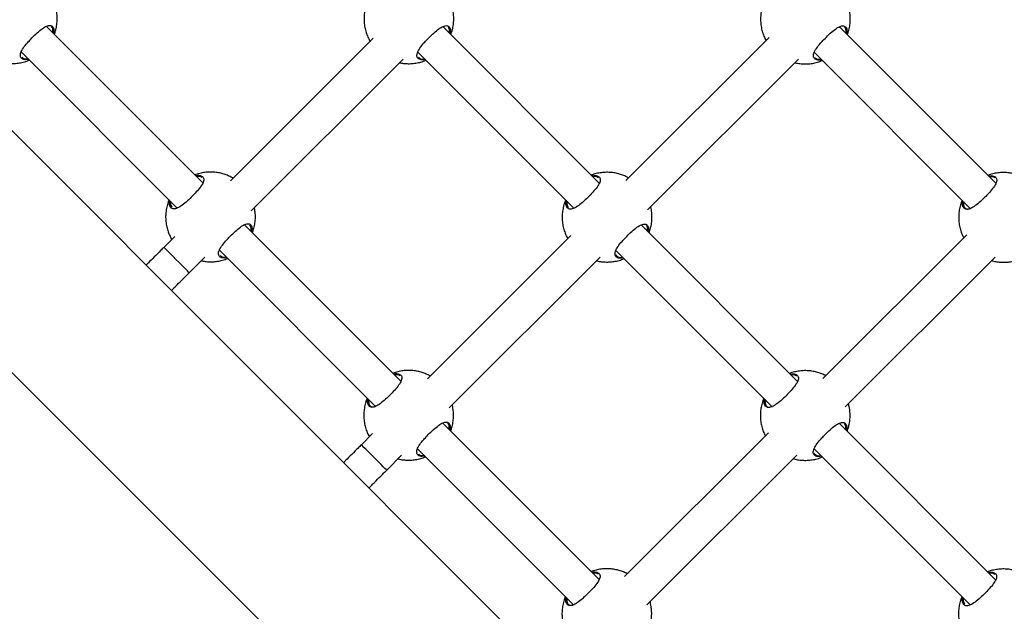
# Model space of a CAD drawing. Units: millimetres. Extents: x 12480.9 to 12496.1, y 4833.8 to 4851.7.
# Drawn here: x 12487.8 to 12488.3, y 4838.1 to 4838.3 of the extents above; entities that cross this region are included whole.
import ezdxf

# ---------------------------------------------------------------- set-up
doc = ezdxf.new("R2010")
doc.units = ezdxf.units.MM
doc.linetypes.add('ACAD_ISO02W100', pattern=[15, 12, -3])
doc.linetypes.add('SLD-Continua', pattern=[0])
doc.layers.add('Área de seguridad', color=6, linetype='ACAD_ISO02W100')

msp = doc.modelspace()

# ---------------------------------------------------------------- linework, layer by layer
at = {"color": 7, "linetype": 'SLD-Continua', "lineweight": 25}
for p, q in [((12488.52776, 4837.54722), (12487.12509, 4838.94971)), ((12487.07121, 4838.89583), (12487.9963, 4837.97085)), ((12487.89414, 4838.24274), (12487.82446, 4838.3125)), ((12488.07092, 4838.24264), (12488.00124, 4838.3124)), ((12488.24769, 4838.24254), (12488.17801, 4838.3123)), ((12487.97018, 4838.30721), (12487.90646, 4838.24356)), ((12488.14671, 4838.30758), (12488.08278, 4838.24371)), ((12487.81326, 4838.30107), (12487.88277, 4838.23149)), ((12487.91572, 4838.2302), (12487.98354, 4838.29794)), ((12487.99003, 4838.30098), (12488.05954, 4838.23139)), ((12488.0924, 4838.23071), (12488.15971, 4838.29794)), ((12488.16681, 4838.30088), (12488.23632, 4838.23129)), ((12487.89301, 4838.24555), (12487.89128, 4838.24561)), ((12487.89386, 4838.24513), (12487.89301, 4838.24555)), ((12488.06979, 4838.24545), (12488.06805, 4838.24551)), ((12488.07064, 4838.24503), (12488.06979, 4838.24545)), ((12488.24656, 4838.24535), (12488.24483, 4838.24541)), ((12488.24741, 4838.24493), (12488.24656, 4838.24535)), ((12487.98248, 4838.1543), (12487.9128, 4838.22406)), ((12488.15926, 4838.1542), (12488.08957, 4838.22396)), ((12487.88174, 4838.21887), (12487.87684, 4838.21397)), ((12488.05828, 4838.21924), (12487.99434, 4838.15537)), ((12488.23482, 4838.21961), (12488.17064, 4838.15551)), ((12487.9016, 4838.21264), (12487.97111, 4838.14305)), ((12488.07837, 4838.21254), (12488.14788, 4838.14295)), ((12487.88815, 4838.20265), (12487.8951, 4838.2096)), ((12488.00396, 4838.14237), (12488.07127, 4838.2096)), ((12488.18062, 4838.14286), (12488.24745, 4838.20962)), ((12487.98135, 4838.15711), (12487.97962, 4838.15717)), ((12487.9822, 4838.15669), (12487.98135, 4838.15711)), ((12488.15812, 4838.15701), (12488.15639, 4838.15707)), ((12488.15897, 4838.1566), (12488.15812, 4838.15701)), ((12488.07082, 4838.06586), (12488.00114, 4838.13562)), ((12488.2476, 4838.06577), (12488.17791, 4838.13553)), ((12487.96984, 4838.1309), (12487.96487, 4838.12593)), ((12488.14638, 4838.13127), (12488.08221, 4838.06717)), ((12487.98993, 4838.1242), (12488.05945, 4838.05461)), ((12488.16671, 4838.1241), (12488.23622, 4838.05451)), ((12487.97618, 4838.11461), (12487.98283, 4838.12126)), ((12488.09219, 4838.05452), (12488.15902, 4838.12128)), ((12488.06969, 4838.06868), (12488.06796, 4838.06873)), ((12488.07054, 4838.06826), (12488.06969, 4838.06868)), ((12488.24646, 4838.06858), (12488.24473, 4838.06863)), ((12488.24731, 4838.06816), (12488.24646, 4838.06858))]:
    msp.add_line(p, q, dxfattribs=at)
at = {"color": 7, "linetype": 'SLD-Continua', "lineweight": 25, "flags": 128}
for points in [[(12487.88815, 4838.20265), (12487.88812, 4838.20268), (12487.88786, 4838.20294), (12487.88735, 4838.20345), (12487.88661, 4838.20419), (12487.88568, 4838.20512), (12487.88461, 4838.2062), (12487.88343, 4838.20738), (12487.88221, 4838.2086), (12487.881, 4838.20981), (12487.87986, 4838.21095), (12487.87885, 4838.21196), (12487.87801, 4838.21281), (12487.87737, 4838.21344), (12487.87698, 4838.21384), (12487.87684, 4838.21397)], [(12487.97618, 4838.11461), (12487.97615, 4838.11464), (12487.97589, 4838.1149), (12487.97538, 4838.11541), (12487.97464, 4838.11615), (12487.97371, 4838.11708), (12487.97263, 4838.11816), (12487.97146, 4838.11934), (12487.97024, 4838.12056), (12487.96903, 4838.12177), (12487.96789, 4838.12291), (12487.96688, 4838.12392), (12487.96603, 4838.12477), (12487.9654, 4838.1254), (12487.96501, 4838.1258), (12487.96487, 4838.12593)]]:
    msp.add_lwpolyline(points, dxfattribs=at)
at = {"color": 7, "linetype": 'SLD-Continua', "lineweight": 25}
for points, knots in [([(12487.96758, 4838.32346), (12487.96752, 4838.32333), (12487.96712, 4838.32249), (12487.96665, 4838.32082), (12487.96618, 4838.3185), (12487.96601, 4838.31614), (12487.96611, 4838.31379), (12487.96649, 4838.31149), (12487.96712, 4838.3093), (12487.96788, 4838.3074), (12487.96851, 4838.30628), (12487.96878, 4838.30581)], [0, 0, 0, 0, 0.023157, 0.152591, 0.281746, 0.410472, 0.538535, 0.66549, 0.790376, 0.910658, 1, 1, 1, 1]), ([(12488.00478, 4838.30886), (12488.00501, 4838.30954), (12488.00551, 4838.31096), (12488.00593, 4838.31323), (12488.0061, 4838.31558), (12488.00601, 4838.31785), (12488.00574, 4838.31931), (12488.00561, 4838.31999)], [0, 0, 0, 0, 0.190573, 0.399746, 0.608226, 0.815631, 1, 1, 1, 1]), ([(12488.14435, 4838.32336), (12488.14429, 4838.32323), (12488.14389, 4838.32239), (12488.14342, 4838.32072), (12488.14295, 4838.3184), (12488.14279, 4838.31604), (12488.14289, 4838.31369), (12488.14326, 4838.31139), (12488.14389, 4838.30921), (12488.14458, 4838.30747), (12488.14511, 4838.30652), (12488.14528, 4838.30621)], [0, 0, 0, 0, 0.023892, 0.157435, 0.290689, 0.423501, 0.555629, 0.686614, 0.815464, 0.939564, 1, 1, 1, 1]), ([(12488.18155, 4838.30876), (12488.18179, 4838.30944), (12488.18228, 4838.31086), (12488.1827, 4838.31313), (12488.18288, 4838.31548), (12488.18276, 4838.31783), (12488.18254, 4838.3195), (12488.18229, 4838.32035), (12488.18226, 4838.32047)], [0, 0, 0, 0, 0.181144, 0.379967, 0.578132, 0.775275, 0.970713, 1, 1, 1, 1]), ([(12487.828, 4838.30895), (12487.82824, 4838.30963), (12487.82873, 4838.31106), (12487.82915, 4838.31332), (12487.82932, 4838.31568), (12487.82925, 4838.31775), (12487.82903, 4838.319), (12487.82894, 4838.31948)], [0, 0, 0, 0, 0.201537, 0.422744, 0.643218, 0.862555, 1, 1, 1, 1]), ([(12487.81648, 4838.29784), (12487.81627, 4838.29778), (12487.81523, 4838.2975), (12487.81417, 4838.29775), (12487.8133, 4838.29829), (12487.81291, 4838.29893), (12487.8128, 4838.29975), (12487.81305, 4838.30099), (12487.81403, 4838.3028), (12487.81573, 4838.30491), (12487.81768, 4838.30702), (12487.81979, 4838.30911), (12487.82211, 4838.31113), (12487.82418, 4838.31252), (12487.82591, 4838.31307), (12487.82717, 4838.31267), (12487.82792, 4838.31143), (12487.82775, 4838.30998), (12487.82767, 4838.30928)], [0, 0, 0, 0, 0.020943, 0.102577, 0.145725, 0.19017, 0.232501, 0.276299, 0.354997, 0.428651, 0.477789, 0.550956, 0.62406, 0.696786, 0.769291, 0.844089, 0.924676, 1, 1, 1, 1]), ([(12487.82731, 4838.30964), (12487.82737, 4838.31018), (12487.82749, 4838.31137), (12487.827, 4838.31195), (12487.82673, 4838.31227)], [0, 0, 0, 0, 0.45163, 1, 1, 1, 1]), ([(12487.99326, 4838.29774), (12487.99305, 4838.29769), (12487.99201, 4838.2974), (12487.99095, 4838.29766), (12487.99008, 4838.29819), (12487.98968, 4838.29883), (12487.98958, 4838.29965), (12487.98983, 4838.3009), (12487.99081, 4838.3027), (12487.9925, 4838.30481), (12487.99446, 4838.30693), (12487.99657, 4838.30901), (12487.99888, 4838.31103), (12488.00096, 4838.31242), (12488.00269, 4838.31297), (12488.00395, 4838.31257), (12488.00469, 4838.31133), (12488.00453, 4838.30988), (12488.00445, 4838.30918)], [0, 0, 0, 0, 0.020943, 0.102577, 0.145725, 0.19017, 0.232501, 0.276299, 0.354997, 0.428651, 0.477789, 0.550956, 0.62406, 0.696786, 0.769291, 0.844089, 0.924676, 1, 1, 1, 1]), ([(12488.00409, 4838.30955), (12488.00414, 4838.31008), (12488.00426, 4838.31127), (12488.00378, 4838.31185), (12488.00351, 4838.31217)], [0, 0, 0, 0, 0.45163, 1, 1, 1, 1]), ([(12488.17004, 4838.29765), (12488.16982, 4838.29759), (12488.16878, 4838.2973), (12488.16773, 4838.29756), (12488.16685, 4838.29809), (12488.16646, 4838.29873), (12488.16635, 4838.29955), (12488.16661, 4838.3008), (12488.16758, 4838.3026), (12488.16928, 4838.30471), (12488.17123, 4838.30683), (12488.17334, 4838.30891), (12488.17566, 4838.31093), (12488.17774, 4838.31233), (12488.17946, 4838.31287), (12488.18073, 4838.31247), (12488.18147, 4838.31123), (12488.18131, 4838.30978), (12488.18123, 4838.30908)], [0, 0, 0, 0, 0.020943, 0.102577, 0.145725, 0.19017, 0.232501, 0.276299, 0.354997, 0.428651, 0.477789, 0.550956, 0.62406, 0.696786, 0.769291, 0.844089, 0.924676, 1, 1, 1, 1]), ([(12488.18086, 4838.30945), (12488.18092, 4838.30998), (12488.18104, 4838.31117), (12488.18055, 4838.31175), (12488.18029, 4838.31207)], [0, 0, 0, 0, 0.4516298, 1, 1, 1, 1]), ([(12487.81361, 4838.29882), (12487.81376, 4838.29864), (12487.8142, 4838.29809), (12487.81522, 4838.29789), (12487.8161, 4838.29811), (12487.81619, 4838.29813)], [0, 0, 0, 0, 0.32029, 0.931976, 1, 1, 1, 1]), ([(12487.99039, 4838.29873), (12487.99054, 4838.29854), (12487.99097, 4838.29799), (12487.99199, 4838.2978), (12487.99288, 4838.29801), (12487.99297, 4838.29804)], [0, 0, 0, 0, 0.32029, 0.9319763, 1, 1, 1, 1]), ([(12488.16716, 4838.29863), (12488.16731, 4838.29844), (12488.16775, 4838.29789), (12488.16877, 4838.2977), (12488.16966, 4838.29792), (12488.16975, 4838.29794)], [0, 0, 0, 0, 0.32029, 0.931976, 1, 1, 1, 1]), ([(12487.80573, 4838.2963), (12487.8061, 4838.29623), (12487.80718, 4838.29602), (12487.80903, 4838.29592), (12487.81128, 4838.29601), (12487.81354, 4838.29638), (12487.81542, 4838.29687), (12487.81649, 4838.29733), (12487.81684, 4838.29748)], [0, 0, 0, 0, 0.098574, 0.291616, 0.489448, 0.691478, 0.897292, 1, 1, 1, 1]), ([(12487.98191, 4838.29631), (12487.98247, 4838.2962), (12487.98375, 4838.29594), (12487.98581, 4838.29582), (12487.98805, 4838.29591), (12487.99032, 4838.29628), (12487.99219, 4838.29677), (12487.99326, 4838.29723), (12487.99362, 4838.29738)], [0, 0, 0, 0, 0.144601, 0.3277858, 0.515517, 0.7072313, 0.9025363, 1, 1, 1, 1]), ([(12488.1581, 4838.29633), (12488.15816, 4838.29632), (12488.15891, 4838.2961), (12488.1604, 4838.29588), (12488.16258, 4838.29572), (12488.16483, 4838.29582), (12488.16709, 4838.29618), (12488.16897, 4838.29667), (12488.17004, 4838.29713), (12488.1704, 4838.29729)], [0, 0, 0, 0, 0.015901, 0.185283, 0.359756, 0.538559, 0.721155, 0.907172, 1, 1, 1, 1]), ([(12487.89399, 4838.24554), (12487.89413, 4838.2454), (12487.89445, 4838.24508), (12487.89464, 4838.24438), (12487.89452, 4838.24324), (12487.89368, 4838.24154), (12487.89189, 4838.23926), (12487.88967, 4838.23689), (12487.88728, 4838.23459), (12487.88496, 4838.23265), (12487.88287, 4838.23137), (12487.88139, 4838.23102), (12487.88017, 4838.23129), (12487.87938, 4838.23232), (12487.8792, 4838.23375), (12487.87945, 4838.2347), (12487.87947, 4838.23479)], [0, 0, 0, 0, 0.041859, 0.090934, 0.141703, 0.233125, 0.318383, 0.402378, 0.486804, 0.571215, 0.655015, 0.739027, 0.79009, 0.889993, 0.989888, 1, 1, 1, 1]), ([(12487.90769, 4838.24479), (12487.90765, 4838.24483), (12487.90709, 4838.24518), (12487.9059, 4838.24575), (12487.90411, 4838.24648), (12487.90214, 4838.24704), (12487.90005, 4838.24742), (12487.89786, 4838.24756), (12487.89562, 4838.24747), (12487.89336, 4838.2471), (12487.89168, 4838.24668), (12487.8908, 4838.24631), (12487.89064, 4838.24624)], [0, 0, 0, 0, 0.009591, 0.11202, 0.222378, 0.338127, 0.458269, 0.582022, 0.708846, 0.838361, 0.970301, 1, 1, 1, 1]), ([(12487.89094, 4838.24594), (12487.891, 4838.24596), (12487.89191, 4838.24624), (12487.89302, 4838.24608), (12487.89372, 4838.24569), (12487.89399, 4838.24554)], [0, 0, 0, 0, 0.04127, 0.6292879, 1, 1, 1, 1]), ([(12488.07076, 4838.24544), (12488.07091, 4838.2453), (12488.07122, 4838.24498), (12488.07141, 4838.24429), (12488.0713, 4838.24314), (12488.07046, 4838.24144), (12488.06866, 4838.23916), (12488.06644, 4838.23679), (12488.06406, 4838.23449), (12488.06173, 4838.23255), (12488.05965, 4838.23127), (12488.05817, 4838.23092), (12488.05695, 4838.23119), (12488.05615, 4838.23222), (12488.05598, 4838.23365), (12488.05622, 4838.2346), (12488.05625, 4838.23469)], [0, 0, 0, 0, 0.0418587, 0.0909344, 0.1417032, 0.2331248, 0.3183834, 0.4023775, 0.4868038, 0.5712146, 0.6550149, 0.7390268, 0.7900896, 0.8899925, 0.989888, 1, 1, 1, 1]), ([(12488.08402, 4838.24495), (12488.08359, 4838.24518), (12488.08258, 4838.24571), (12488.08088, 4838.24638), (12488.07892, 4838.24695), (12488.07683, 4838.24732), (12488.07464, 4838.24746), (12488.0724, 4838.24737), (12488.07014, 4838.247), (12488.06846, 4838.24658), (12488.06758, 4838.24621), (12488.06742, 4838.24614)], [0, 0, 0, 0, 0.085066, 0.198774, 0.318037, 0.441826, 0.569335, 0.700008, 0.833454, 0.9694, 1, 1, 1, 1]), ([(12488.06772, 4838.24585), (12488.06778, 4838.24586), (12488.06869, 4838.24614), (12488.06979, 4838.24598), (12488.07049, 4838.24559), (12488.07076, 4838.24544)], [0, 0, 0, 0, 0.04127, 0.629288, 1, 1, 1, 1]), ([(12488.24754, 4838.24534), (12488.24769, 4838.2452), (12488.248, 4838.24488), (12488.24819, 4838.24419), (12488.24807, 4838.24305), (12488.24723, 4838.24134), (12488.24544, 4838.23906), (12488.24322, 4838.23669), (12488.24083, 4838.23439), (12488.23851, 4838.23245), (12488.23642, 4838.23117), (12488.23495, 4838.23082), (12488.23373, 4838.23109), (12488.23293, 4838.23212), (12488.23276, 4838.23355), (12488.233, 4838.2345), (12488.23302, 4838.23459)], [0, 0, 0, 0, 0.041859, 0.090934, 0.141703, 0.233125, 0.318383, 0.402378, 0.486804, 0.571215, 0.655015, 0.739027, 0.79009, 0.889993, 0.989888, 1, 1, 1, 1]), ([(12488.26032, 4838.24509), (12488.26005, 4838.24524), (12488.2592, 4838.24569), (12488.25766, 4838.24628), (12488.2557, 4838.24685), (12488.2536, 4838.24722), (12488.25142, 4838.24737), (12488.24917, 4838.24727), (12488.24691, 4838.2469), (12488.24524, 4838.24648), (12488.24436, 4838.24611), (12488.2442, 4838.24604)], [0, 0, 0, 0, 0.056188, 0.173485, 0.296512, 0.424208, 0.555742, 0.69054, 0.828198, 0.968434, 1, 1, 1, 1]), ([(12488.24449, 4838.24575), (12488.24455, 4838.24577), (12488.24547, 4838.24604), (12488.24657, 4838.24588), (12488.24727, 4838.24549), (12488.24754, 4838.24534)], [0, 0, 0, 0, 0.04127, 0.629288, 1, 1, 1, 1]), ([(12487.87914, 4838.23512), (12487.87908, 4838.23499), (12487.87868, 4838.23415), (12487.87821, 4838.23248), (12487.87774, 4838.23016), (12487.87757, 4838.2278), (12487.87768, 4838.22545), (12487.87805, 4838.22315), (12487.87868, 4838.22097), (12487.87944, 4838.21906), (12487.88007, 4838.21795), (12487.88034, 4838.21747)], [0, 0, 0, 0, 0.023157, 0.152591, 0.281746, 0.410472, 0.538535, 0.66549, 0.790376, 0.910658, 1, 1, 1, 1]), ([(12487.87978, 4838.23459), (12487.87973, 4838.23382), (12487.87966, 4838.23259), (12487.88026, 4838.23206), (12487.88048, 4838.23186)], [0, 0, 0, 0, 0.6218417, 1, 1, 1, 1]), ([(12488.05592, 4838.23502), (12488.05586, 4838.23489), (12488.05546, 4838.23405), (12488.05499, 4838.23238), (12488.05452, 4838.23006), (12488.05435, 4838.2277), (12488.05445, 4838.22535), (12488.05483, 4838.22306), (12488.05546, 4838.22087), (12488.05614, 4838.21913), (12488.05667, 4838.21818), (12488.05685, 4838.21787)], [0, 0, 0, 0, 0.023892, 0.157435, 0.290689, 0.423501, 0.555629, 0.686614, 0.815464, 0.939564, 1, 1, 1, 1]), ([(12488.05656, 4838.23449), (12488.05651, 4838.23372), (12488.05643, 4838.23249), (12488.05703, 4838.23196), (12488.05726, 4838.23176)], [0, 0, 0, 0, 0.6218417, 1, 1, 1, 1]), ([(12488.09312, 4838.22042), (12488.09335, 4838.2211), (12488.09385, 4838.22252), (12488.09426, 4838.22479), (12488.09445, 4838.22715), (12488.09432, 4838.22949), (12488.0941, 4838.23116), (12488.09385, 4838.23202), (12488.09382, 4838.23213)], [0, 0, 0, 0, 0.181144, 0.379967, 0.578132, 0.775275, 0.970713, 1, 1, 1, 1]), ([(12488.23269, 4838.23492), (12488.23263, 4838.23479), (12488.23223, 4838.23395), (12488.23176, 4838.23228), (12488.23129, 4838.22996), (12488.23112, 4838.2276), (12488.23123, 4838.22525), (12488.2316, 4838.22296), (12488.23224, 4838.22077), (12488.23285, 4838.21918), (12488.2333, 4838.21836), (12488.2334, 4838.21819)], [0, 0, 0, 0, 0.024555, 0.161802, 0.298753, 0.43525, 0.571043, 0.705662, 0.838087, 0.965629, 1, 1, 1, 1]), ([(12488.23334, 4838.23439), (12488.23331, 4838.23365), (12488.23327, 4838.23219), (12488.23415, 4838.23124), (12488.23523, 4838.23093), (12488.23605, 4838.23119), (12488.23651, 4838.23133)], [0, 0, 0, 0, 0.313805, 0.627807, 0.788131, 1, 1, 1, 1]), ([(12487.91634, 4838.22052), (12487.91657, 4838.2212), (12487.91707, 4838.22262), (12487.91749, 4838.22489), (12487.91766, 4838.22724), (12487.91758, 4838.22951), (12487.91731, 4838.23097), (12487.91718, 4838.23165)], [0, 0, 0, 0, 0.190573, 0.399746, 0.608226, 0.815631, 1, 1, 1, 1]), ([(12487.90482, 4838.2094), (12487.90461, 4838.20935), (12487.90357, 4838.20906), (12487.90251, 4838.20932), (12487.90164, 4838.20985), (12487.90125, 4838.21049), (12487.90114, 4838.21131), (12487.90139, 4838.21256), (12487.90237, 4838.21436), (12487.90407, 4838.21647), (12487.90602, 4838.21859), (12487.90813, 4838.22067), (12487.91044, 4838.22269), (12487.91252, 4838.22409), (12487.91425, 4838.22463), (12487.91551, 4838.22423), (12487.91626, 4838.22299), (12487.91609, 4838.22154), (12487.91601, 4838.22084)], [0, 0, 0, 0, 0.020943, 0.102577, 0.145725, 0.19017, 0.232501, 0.276299, 0.354997, 0.428651, 0.477789, 0.550956, 0.62406, 0.696786, 0.769291, 0.844089, 0.924676, 1, 1, 1, 1]), ([(12487.91565, 4838.22121), (12487.9157, 4838.22174), (12487.91583, 4838.22293), (12487.91534, 4838.22351), (12487.91507, 4838.22383)], [0, 0, 0, 0, 0.45163, 1, 1, 1, 1]), ([(12488.0816, 4838.20931), (12488.08139, 4838.20925), (12488.08034, 4838.20896), (12488.07929, 4838.20922), (12488.07842, 4838.20975), (12488.07802, 4838.21039), (12488.07792, 4838.21121), (12488.07817, 4838.21246), (12488.07914, 4838.21426), (12488.08084, 4838.21637), (12488.0828, 4838.21849), (12488.08491, 4838.22057), (12488.08722, 4838.22259), (12488.0893, 4838.22399), (12488.09102, 4838.22453), (12488.09229, 4838.22413), (12488.09303, 4838.22289), (12488.09287, 4838.22144), (12488.09279, 4838.22074)], [0, 0, 0, 0, 0.020943, 0.102577, 0.145725, 0.19017, 0.232501, 0.276299, 0.354997, 0.428651, 0.477789, 0.550956, 0.62406, 0.696786, 0.769291, 0.844089, 0.924676, 1, 1, 1, 1]), ([(12488.09243, 4838.22111), (12488.09248, 4838.22164), (12488.0926, 4838.22283), (12488.09212, 4838.22341), (12488.09185, 4838.22373)], [0, 0, 0, 0, 0.45163, 1, 1, 1, 1]), ([(12487.87684, 4838.21397), (12487.87635, 4838.21348), (12487.87492, 4838.21205), (12487.87256, 4838.2097), (12487.87039, 4838.20753), (12487.86918, 4838.20632), (12487.86888, 4838.20602)], [0, 0, 0, 0, 0.183955, 0.533736, 0.883583, 1, 1, 1, 1]), ([(12487.90195, 4838.21039), (12487.9021, 4838.2102), (12487.90254, 4838.20965), (12487.90356, 4838.20946), (12487.90444, 4838.20967), (12487.90453, 4838.2097)], [0, 0, 0, 0, 0.32029, 0.931976, 1, 1, 1, 1]), ([(12488.07824, 4838.21079), (12488.07851, 4838.21041), (12488.07906, 4838.20966), (12488.08033, 4838.20936), (12488.08122, 4838.20958), (12488.08131, 4838.2096)], [0, 0, 0, 0, 0.4795263, 0.9479123, 1, 1, 1, 1]), ([(12487.89347, 4838.20797), (12487.89403, 4838.20786), (12487.89532, 4838.2076), (12487.89737, 4838.20748), (12487.89962, 4838.20757), (12487.90188, 4838.20794), (12487.90375, 4838.20843), (12487.90483, 4838.20889), (12487.90518, 4838.20904)], [0, 0, 0, 0, 0.144601, 0.327786, 0.515517, 0.707231, 0.902536, 1, 1, 1, 1]), ([(12488.06966, 4838.208), (12488.06973, 4838.20798), (12488.07047, 4838.20776), (12488.07197, 4838.20754), (12488.07415, 4838.20738), (12488.07639, 4838.20748), (12488.07865, 4838.20784), (12488.08053, 4838.20833), (12488.0816, 4838.20879), (12488.08196, 4838.20895)], [0, 0, 0, 0, 0.015901, 0.185283, 0.359756, 0.538559, 0.721155, 0.907172, 1, 1, 1, 1]), ([(12488.24589, 4838.20806), (12488.24614, 4838.20798), (12488.24706, 4838.2077), (12488.24874, 4838.20744), (12488.25092, 4838.20728), (12488.25317, 4838.20738), (12488.25543, 4838.20774), (12488.25731, 4838.20823), (12488.25838, 4838.20869), (12488.25874, 4838.20885)], [0, 0, 0, 0, 0.058781, 0.220783, 0.387653, 0.558665, 0.733305, 0.911216, 1, 1, 1, 1]), ([(12487.88019, 4838.19471), (12487.88057, 4838.19508), (12487.88186, 4838.19637), (12487.88411, 4838.19862), (12487.88639, 4838.2009), (12487.88773, 4838.20224), (12487.88815, 4838.20265)], [0, 0, 0, 0, 0.1459101, 0.496052, 0.8461939, 1, 1, 1, 1]), ([(12487.99558, 4838.15661), (12487.99515, 4838.15684), (12487.99414, 4838.15738), (12487.99244, 4838.15804), (12487.99048, 4838.15861), (12487.98839, 4838.15898), (12487.9862, 4838.15912), (12487.98396, 4838.15903), (12487.9817, 4838.15866), (12487.98002, 4838.15824), (12487.97914, 4838.15787), (12487.97898, 4838.1578)], [0, 0, 0, 0, 0.085066, 0.198774, 0.318037, 0.441826, 0.569335, 0.700008, 0.833454, 0.9694, 1, 1, 1, 1]), ([(12487.97928, 4838.15751), (12487.97934, 4838.15752), (12487.98025, 4838.1578), (12487.98135, 4838.15764), (12487.98206, 4838.15725), (12487.98233, 4838.1571)], [0, 0, 0, 0, 0.04127, 0.629288, 1, 1, 1, 1]), ([(12488.17189, 4838.15675), (12488.17161, 4838.1569), (12488.17076, 4838.15735), (12488.16922, 4838.15794), (12488.16726, 4838.15851), (12488.16516, 4838.15888), (12488.16298, 4838.15903), (12488.16073, 4838.15893), (12488.15847, 4838.15856), (12488.1568, 4838.15814), (12488.15592, 4838.15777), (12488.15576, 4838.1577)], [0, 0, 0, 0, 0.056188, 0.173485, 0.296512, 0.424208, 0.555742, 0.69054, 0.828198, 0.968434, 1, 1, 1, 1]), ([(12488.15606, 4838.15741), (12488.15612, 4838.15743), (12488.15703, 4838.1577), (12488.15813, 4838.15755), (12488.15883, 4838.15716), (12488.1591, 4838.157)], [0, 0, 0, 0, 0.04127, 0.629288, 1, 1, 1, 1]), ([(12487.98233, 4838.1571), (12487.98247, 4838.15696), (12487.98279, 4838.15664), (12487.98297, 4838.15595), (12487.98286, 4838.15481), (12487.98202, 4838.1531), (12487.98022, 4838.15082), (12487.978, 4838.14845), (12487.97562, 4838.14615), (12487.97329, 4838.14421), (12487.97121, 4838.14293), (12487.96973, 4838.14258), (12487.96851, 4838.14285), (12487.96772, 4838.14388), (12487.96754, 4838.14531), (12487.96779, 4838.14626), (12487.96781, 4838.14635)], [0, 0, 0, 0, 0.0418587, 0.0909344, 0.1417032, 0.2331248, 0.3183834, 0.4023775, 0.4868038, 0.5712146, 0.6550149, 0.7390268, 0.7900896, 0.8899925, 0.989888, 1, 1, 1, 1]), ([(12488.1591, 4838.157), (12488.15925, 4838.15686), (12488.15956, 4838.15654), (12488.15975, 4838.15585), (12488.15964, 4838.15471), (12488.15879, 4838.153), (12488.157, 4838.15072), (12488.15478, 4838.14835), (12488.15239, 4838.14605), (12488.15007, 4838.14411), (12488.14799, 4838.14283), (12488.14651, 4838.14248), (12488.14529, 4838.14275), (12488.14449, 4838.14378), (12488.14432, 4838.14521), (12488.14456, 4838.14616), (12488.14458, 4838.14625)], [0, 0, 0, 0, 0.0418587, 0.0909344, 0.1417032, 0.2331248, 0.3183834, 0.4023775, 0.4868038, 0.5712146, 0.6550149, 0.7390268, 0.7900896, 0.8899925, 0.989888, 1, 1, 1, 1]), ([(12487.96748, 4838.14668), (12487.96742, 4838.14655), (12487.96702, 4838.14571), (12487.96655, 4838.14404), (12487.96608, 4838.14172), (12487.96591, 4838.13936), (12487.96602, 4838.13701), (12487.96639, 4838.13472), (12487.96702, 4838.13253), (12487.9677, 4838.1308), (12487.96823, 4838.12984), (12487.96841, 4838.12953)], [0, 0, 0, 0, 0.023892, 0.157435, 0.290689, 0.423501, 0.555629, 0.686614, 0.815464, 0.939564, 1, 1, 1, 1]), ([(12487.96812, 4838.14615), (12487.9681, 4838.14541), (12487.96805, 4838.14394), (12487.96893, 4838.143), (12487.97002, 4838.14269), (12487.97083, 4838.14295), (12487.9713, 4838.14309)], [0, 0, 0, 0, 0.313805, 0.627807, 0.788131, 1, 1, 1, 1]), ([(12488.14426, 4838.14658), (12488.1442, 4838.14645), (12488.1438, 4838.14561), (12488.14333, 4838.14394), (12488.14285, 4838.14162), (12488.14269, 4838.13926), (12488.14279, 4838.13692), (12488.14316, 4838.13462), (12488.1438, 4838.13243), (12488.14441, 4838.13084), (12488.14486, 4838.13003), (12488.14496, 4838.12985)], [0, 0, 0, 0, 0.024555, 0.161802, 0.298753, 0.43525, 0.571043, 0.705662, 0.838087, 0.965629, 1, 1, 1, 1]), ([(12488.1449, 4838.14605), (12488.14488, 4838.14531), (12488.14483, 4838.14385), (12488.14571, 4838.1429), (12488.14679, 4838.14259), (12488.14761, 4838.14285), (12488.14808, 4838.14299)], [0, 0, 0, 0, 0.313805, 0.627807, 0.788131, 1, 1, 1, 1]), ([(12488.18146, 4838.13198), (12488.18169, 4838.13266), (12488.18219, 4838.13409), (12488.1826, 4838.13635), (12488.18278, 4838.13871), (12488.18266, 4838.14105), (12488.1824, 4838.14291), (12488.18209, 4838.14395), (12488.182, 4838.14424)], [0, 0, 0, 0, 0.172839, 0.362547, 0.551626, 0.739731, 0.926209, 1, 1, 1, 1]), ([(12488.00468, 4838.13208), (12488.00491, 4838.13276), (12488.00541, 4838.13418), (12488.00583, 4838.13645), (12488.00601, 4838.13881), (12488.00588, 4838.14115), (12488.00566, 4838.14282), (12488.00541, 4838.14368), (12488.00538, 4838.14379)], [0, 0, 0, 0, 0.181144, 0.379967, 0.578132, 0.775275, 0.970713, 1, 1, 1, 1]), ([(12487.99316, 4838.12097), (12487.99295, 4838.12091), (12487.99191, 4838.12062), (12487.99085, 4838.12088), (12487.98998, 4838.12142), (12487.98958, 4838.12205), (12487.98948, 4838.12287), (12487.98973, 4838.12412), (12487.99071, 4838.12593), (12487.99241, 4838.12804), (12487.99436, 4838.13015), (12487.99647, 4838.13223), (12487.99878, 4838.13425), (12488.00086, 4838.13565), (12488.00259, 4838.13619), (12488.00385, 4838.13579), (12488.00459, 4838.13455), (12488.00443, 4838.1331), (12488.00435, 4838.1324)], [0, 0, 0, 0, 0.0209434, 0.1025766, 0.1457245, 0.1901705, 0.2325011, 0.2762988, 0.354997, 0.4286508, 0.4777894, 0.5509562, 0.6240597, 0.6967863, 0.7692908, 0.8440894, 0.9246758, 1, 1, 1, 1]), ([(12488.00399, 4838.13277), (12488.00404, 4838.13331), (12488.00417, 4838.13449), (12488.00368, 4838.13507), (12488.00341, 4838.13539)], [0, 0, 0, 0, 0.45163, 1, 1, 1, 1]), ([(12488.16994, 4838.12087), (12488.16973, 4838.12081), (12488.16868, 4838.12053), (12488.16763, 4838.12078), (12488.16676, 4838.12132), (12488.16636, 4838.12195), (12488.16625, 4838.12277), (12488.16651, 4838.12402), (12488.16748, 4838.12583), (12488.16918, 4838.12794), (12488.17114, 4838.13005), (12488.17325, 4838.13214), (12488.17556, 4838.13416), (12488.17764, 4838.13555), (12488.17936, 4838.13609), (12488.18063, 4838.13569), (12488.18137, 4838.13445), (12488.18121, 4838.13301), (12488.18113, 4838.13231)], [0, 0, 0, 0, 0.020943, 0.102577, 0.145725, 0.19017, 0.232501, 0.276299, 0.354997, 0.428651, 0.477789, 0.550956, 0.62406, 0.696786, 0.769291, 0.844089, 0.924676, 1, 1, 1, 1]), ([(12488.18077, 4838.13267), (12488.18082, 4838.13321), (12488.18094, 4838.13439), (12488.18045, 4838.13497), (12488.18019, 4838.13529)], [0, 0, 0, 0, 0.45163, 1, 1, 1, 1]), ([(12487.96487, 4838.12593), (12487.96438, 4838.12544), (12487.96295, 4838.12401), (12487.96059, 4838.12166), (12487.95842, 4838.11949), (12487.95721, 4838.11829), (12487.95692, 4838.11799)], [0, 0, 0, 0, 0.184215, 0.534488, 0.884828, 1, 1, 1, 1]), ([(12488.16658, 4838.12235), (12488.16685, 4838.12197), (12488.1674, 4838.12122), (12488.16867, 4838.12092), (12488.16956, 4838.12114), (12488.16965, 4838.12116)], [0, 0, 0, 0, 0.4795263, 0.9479123, 1, 1, 1, 1]), ([(12487.98122, 4838.11966), (12487.98129, 4838.11964), (12487.98203, 4838.11942), (12487.98353, 4838.1192), (12487.98571, 4838.11904), (12487.98796, 4838.11914), (12487.99022, 4838.1195), (12487.99209, 4838.11999), (12487.99317, 4838.12045), (12487.99352, 4838.12061)], [0, 0, 0, 0, 0.015901, 0.185283, 0.359756, 0.538559, 0.721155, 0.907172, 1, 1, 1, 1]), ([(12487.99029, 4838.12195), (12487.99044, 4838.12176), (12487.99088, 4838.12121), (12487.9919, 4838.12102), (12487.99278, 4838.12124), (12487.99287, 4838.12126)], [0, 0, 0, 0, 0.32029, 0.9319763, 1, 1, 1, 1]), ([(12488.15745, 4838.11972), (12488.1577, 4838.11964), (12488.15862, 4838.11936), (12488.1603, 4838.1191), (12488.16249, 4838.11894), (12488.16473, 4838.11904), (12488.16699, 4838.11941), (12488.16887, 4838.11989), (12488.16994, 4838.12035), (12488.1703, 4838.12051)], [0, 0, 0, 0, 0.058781, 0.220783, 0.387653, 0.558665, 0.733305, 0.911216, 1, 1, 1, 1]), ([(12487.96823, 4838.10668), (12487.96861, 4838.10705), (12487.96989, 4838.10834), (12487.97213, 4838.11058), (12487.97442, 4838.11285), (12487.97576, 4838.1142), (12487.97618, 4838.11461)], [0, 0, 0, 0, 0.1447075, 0.4953424, 0.8459773, 1, 1, 1, 1]), ([(12488.08345, 4838.06841), (12488.08317, 4838.06856), (12488.08232, 4838.06901), (12488.08078, 4838.0696), (12488.07882, 4838.07017), (12488.07673, 4838.07054), (12488.07454, 4838.07069), (12488.0723, 4838.07059), (12488.07004, 4838.07022), (12488.06836, 4838.0698), (12488.06748, 4838.06943), (12488.06732, 4838.06937)], [0, 0, 0, 0, 0.056188, 0.173485, 0.296512, 0.424208, 0.555742, 0.69054, 0.828198, 0.968434, 1, 1, 1, 1]), ([(12488.25976, 4838.06855), (12488.25964, 4838.06862), (12488.25894, 4838.06898), (12488.25756, 4838.0695), (12488.2556, 4838.07007), (12488.2535, 4838.07044), (12488.25132, 4838.07059), (12488.24907, 4838.0705), (12488.24681, 4838.07012), (12488.24514, 4838.06971), (12488.24426, 4838.06934), (12488.2441, 4838.06927)], [0, 0, 0, 0, 0.025427, 0.146547, 0.273584, 0.405442, 0.541263, 0.680454, 0.822598, 0.967405, 1, 1, 1, 1]), ([(12488.07067, 4838.06867), (12488.07081, 4838.06852), (12488.07113, 4838.06821), (12488.07131, 4838.06751), (12488.0712, 4838.06637), (12488.07036, 4838.06466), (12488.06856, 4838.06238), (12488.06634, 4838.06001), (12488.06396, 4838.05771), (12488.06163, 4838.05577), (12488.05955, 4838.05449), (12488.05807, 4838.05414), (12488.05685, 4838.05441), (12488.05606, 4838.05544), (12488.05588, 4838.05687), (12488.05613, 4838.05782), (12488.05615, 4838.05791)], [0, 0, 0, 0, 0.041859, 0.090934, 0.141703, 0.233125, 0.318383, 0.402378, 0.486804, 0.571215, 0.655015, 0.739027, 0.79009, 0.889993, 0.989888, 1, 1, 1, 1]), ([(12488.06762, 4838.06907), (12488.06768, 4838.06909), (12488.06859, 4838.06936), (12488.06969, 4838.06921), (12488.07039, 4838.06882), (12488.07067, 4838.06867)], [0, 0, 0, 0, 0.04127, 0.629288, 1, 1, 1, 1]), ([(12488.24744, 4838.06857), (12488.24759, 4838.06842), (12488.2479, 4838.06811), (12488.24809, 4838.06741), (12488.24798, 4838.06627), (12488.24713, 4838.06456), (12488.24534, 4838.06228), (12488.24312, 4838.05991), (12488.24073, 4838.05762), (12488.23841, 4838.05567), (12488.23633, 4838.0544), (12488.23485, 4838.05404), (12488.23363, 4838.05431), (12488.23283, 4838.05534), (12488.23266, 4838.05677), (12488.2329, 4838.05773), (12488.23292, 4838.05781)], [0, 0, 0, 0, 0.041859, 0.090934, 0.141703, 0.233125, 0.318383, 0.402378, 0.486804, 0.571215, 0.655015, 0.739027, 0.79009, 0.889993, 0.989888, 1, 1, 1, 1]), ([(12488.24439, 4838.06897), (12488.24445, 4838.06899), (12488.24537, 4838.06926), (12488.24647, 4838.06911), (12488.24717, 4838.06872), (12488.24744, 4838.06857)], [0, 0, 0, 0, 0.04127, 0.629288, 1, 1, 1, 1]), ([(12488.05582, 4838.05824), (12488.05576, 4838.05811), (12488.05536, 4838.05727), (12488.05489, 4838.0556), (12488.05442, 4838.05328), (12488.05425, 4838.05092), (12488.05435, 4838.04858), (12488.05473, 4838.04628), (12488.05536, 4838.04409), (12488.05597, 4838.0425), (12488.05643, 4838.04169), (12488.05652, 4838.04151)], [0, 0, 0, 0, 0.024555, 0.161802, 0.298753, 0.43525, 0.571043, 0.705662, 0.838087, 0.965629, 1, 1, 1, 1]), ([(12488.05646, 4838.05771), (12488.05644, 4838.05698), (12488.05639, 4838.05551), (12488.05727, 4838.05456), (12488.05836, 4838.05425), (12488.05917, 4838.05451), (12488.05964, 4838.05465)], [0, 0, 0, 0, 0.313805, 0.627807, 0.788131, 1, 1, 1, 1]), ([(12488.2326, 4838.05814), (12488.23253, 4838.05802), (12488.23213, 4838.05717), (12488.23166, 4838.0555), (12488.23119, 4838.05318), (12488.23103, 4838.05082), (12488.23113, 4838.04848), (12488.2315, 4838.04618), (12488.23214, 4838.044), (12488.23268, 4838.04256), (12488.23304, 4838.04189), (12488.23305, 4838.04187)], [0, 0, 0, 0, 0.025319, 0.166838, 0.308051, 0.448795, 0.588815, 0.727623, 0.864169, 0.995681, 1, 1, 1, 1]), ([(12488.23324, 4838.05761), (12488.23319, 4838.05685), (12488.23311, 4838.05562), (12488.23371, 4838.05509), (12488.23394, 4838.05489)], [0, 0, 0, 0, 0.6218417, 1, 1, 1, 1]), ([(12488.09302, 4838.04364), (12488.09325, 4838.04432), (12488.09375, 4838.04575), (12488.09417, 4838.04801), (12488.09435, 4838.05037), (12488.09423, 4838.05271), (12488.09396, 4838.05457), (12488.09365, 4838.05561), (12488.09356, 4838.0559)], [0, 0, 0, 0, 0.172839, 0.362547, 0.551626, 0.739731, 0.926209, 1, 1, 1, 1])]:
    msp.add_open_spline(points, degree=3, knots=knots, dxfattribs=at)
at = {"layer": 'Área de seguridad', "lineweight": 211, "ltscale": 0.05}
msp.add_rational_spline([(12483.64186, 4846.48737), (12482.61127, 4846.75014), (12481.63795, 4846.3214), (12481.13619, 4845.38364), (12480.63443, 4844.44587), (12480.81779, 4843.39824), (12481.60823, 4842.68665), (12481.7326, 4842.57469), (12481.80253, 4842.42266), (12481.80662, 4842.25537), (12481.8107, 4842.08808), (12481.74828, 4841.93283), (12481.62952, 4841.81493), (12481.14419, 4841.33309), (12480.9198, 4840.68705), (12481.00196, 4840.0081), (12481.08413, 4839.32916), (12481.45614, 4838.75529), (12482.0424, 4838.40313), (12482.74595, 4838.05705), (12483.44949, 4837.71098), (12484.15304, 4837.36491), (12484.32238, 4837.28161), (12484.43783, 4837.13234), (12484.47589, 4836.9475), (12484.48302, 4836.91286), (12484.49131, 4836.87899), (12484.52601, 4836.75619), (12484.55957, 4836.67093), (12484.67854, 4836.43262), (12484.78076, 4836.30158), (12484.99358, 4836.09441), (12485.10427, 4836.01722), (12485.33415, 4835.89185), (12485.45281, 4835.8476), (12485.56902, 4835.81863), (12485.78766, 4835.76411), (12485.9478, 4835.6056), (12486.00454, 4835.38754), (12486.15302, 4834.81687), (12486.51319, 4834.34997), (12487.02746, 4834.06146), (12487.54174, 4833.77296), (12488.12792, 4833.70896), (12488.69234, 4833.8797), (12489.5215, 4834.19915), (12490.35066, 4834.51859), (12491.17982, 4834.83804), (12491.26958, 4834.87262), (12491.34864, 4834.9274), (12491.41255, 4834.9993), (12492.94854, 4836.72721), (12494.48452, 4838.45512), (12496.02051, 4840.18303), (12496.05641, 4840.22342), (12496.08038, 4840.27184), (12496.09073, 4840.32487), (12496.21122, 4840.94204), (12496.08266, 4841.55757), (12495.72522, 4842.07492), (12495.36778, 4842.59227), (12494.83753, 4842.93029), (12494.21765, 4843.03594), (12493.51341, 4843.09115), (12492.82279, 4842.94272), (12492.20342, 4842.60303), (12492.19481, 4842.59831), (12492.18645, 4842.59317), (12492.17834, 4842.58763), (12492.00934, 4842.47206), (12491.84033, 4842.35649), (12491.67132, 4842.24091), (12491.6432, 4842.22169), (12491.61225, 4842.20748), (12491.57934, 4842.1987)], [1, 0.85811960747, 0.85811960747, 1, 0.85811960747, 0.85811960747, 1, 0.945617030612, 0.945617030612, 1, 0.945617030612, 0.945617030612, 1, 0.932255989427, 0.932255989427, 1, 0.932255989427, 0.932255989427, 1, 1, 1, 1, 0.932082361918, 0.932082361918, 1, 1, 1, 1, 1, 1, 1, 1, 1, 1, 1, 1, 0.906523065085, 0.906523065085, 1, 0.946722878201, 0.946722878201, 1, 0.946722878201, 0.946722878201, 1, 1, 1, 1, 0.981176590834, 0.981176590834, 1, 1, 1, 1, 0.976389302952, 0.976389302952, 1, 0.947712693469, 0.947712693469, 1, 0.947712693469, 0.947712693469, 1, 0.972172685501, 0.972172685501, 1, 0.999197515743, 0.999197515743, 1, 1, 1, 1, 0.990447042596, 0.990447042596, 1], degree=3, knots=[0, 0, 0, 0, 1.329149, 1.329149, 1.329149, 2.658297, 2.658297, 2.658297, 3.471726, 3.471726, 3.471726, 4.285155, 4.285155, 4.285155, 5.194595, 5.194595, 5.194595, 6.104035, 6.104035, 6.104035, 7.104035, 7.104035, 7.104035, 8.014661, 8.014661, 8.014661, 8.047418, 8.047418, 8.136112, 8.136112, 8.316913, 8.316913, 8.497714, 8.497714, 8.700833, 8.700833, 8.700833, 9.77273, 9.77273, 9.77273, 10.577731, 10.577731, 10.577731, 11.382732, 11.382732, 11.382732, 12.382732, 12.382732, 12.382732, 12.859127, 12.859127, 12.859127, 13.859127, 13.859127, 13.859127, 14.392997, 14.392997, 14.392997, 15.190383, 15.190383, 15.190383, 15.98777, 15.98777, 15.98777, 16.567664, 16.567664, 16.567664, 16.665806, 16.665806, 16.665806, 17.665806, 17.665806, 17.665806, 18.00479, 18.00479, 18.00479, 18.00479], dxfattribs=at)

doc.saveas('drawing.dxf')
